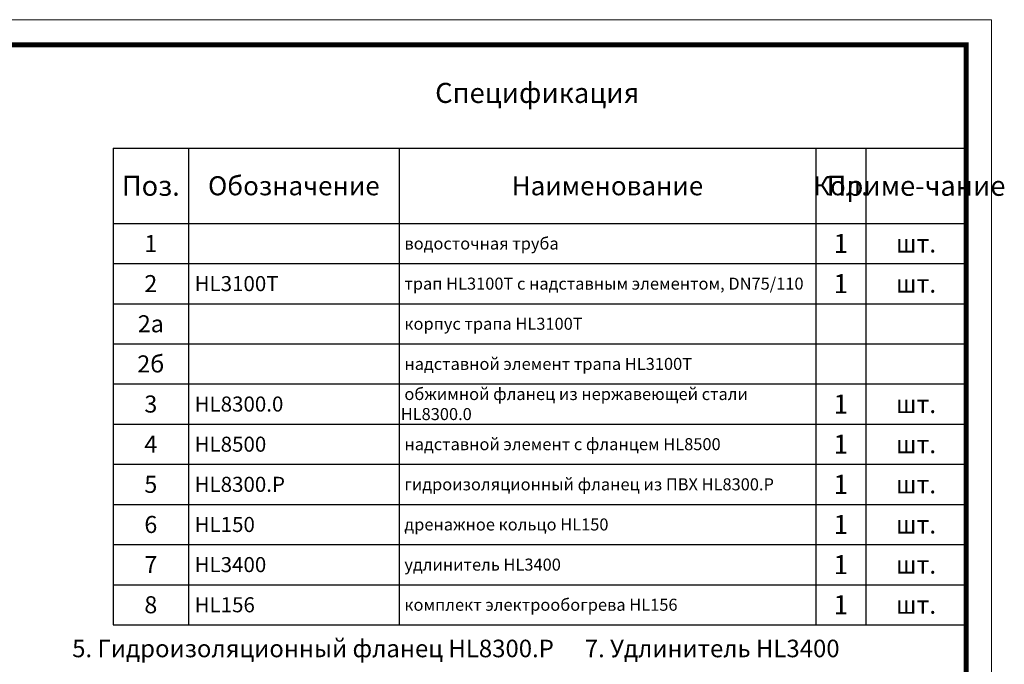
# Model space of a CAD drawing. Units: millimetres. Extents: x 2673 to 4786, y 0 to 1485.
# Drawn here: x 3805 to 4786, y 843 to 1485 of the extents above; entities that cross this region are included whole.
import ezdxf

# ---------------------------------------------------------------- set-up
doc = ezdxf.new("R2010")
doc.units = ezdxf.units.MM
for name, color, linetype, lineweight in [('Рамка', 7, 'Continuous', 50), ('текст', 1, 'Continuous', 25), ('штриховка', 251, 'Continuous', 0)]:
    doc.layers.add(name, color=color, linetype=linetype, lineweight=lineweight)
doc.styles.add('ГОСТ 2.304', font='isocpeui.ttf')

# ---------------------------------------------------------------- blocks, each defined once
blk = doc.blocks.new('*T20')
at = {"layer": 'Рамка', "color": 0, "linetype": 'ByBlock', "lineweight": -2, "transparency": 16777216}
for p, q in [((0, 0), (850, 0)), ((0, 0), (0, -400)), ((75, 0), (75, -400)), ((285, 0), (285, -400)), ((700, 0), (700, -400)), ((750, 0), (750, -400)), ((850, 0), (850, -400)), ((0, -40), (850, -40)), ((0, -80), (850, -80)), ((0, -120), (850, -120)), ((0, -160), (850, -160)), ((0, -200), (850, -200)), ((0, -240), (850, -240)), ((0, -280), (850, -280)), ((0, -320), (850, -320)), ((0, -360), (850, -360)), ((0, -400), (850, -400))]:
    blk.add_line(p, q, dxfattribs=at)
at = {"layer": 'Рамка', "color": 0, "transparency": 16777216, "style": 'ГОСТ 2.304'}
for s, insert, char_height, width, attachment_point in [('{\\C1;1', (37.5, -20), 17, 72, 5), ('{\\C1; водосточная труба}', (286.5, -20), 12, 412, 4), ('{\\C1;1', (725, -20), 19, 47, 5), ('{\\C1;шт.}', (800, -20), 18, 97, 5), ('{\\C1;2', (37.5, -60), 17, 72, 5), ('{\\C1; HL3100Т}', (76.5, -60), 15, 207, 4), ('\\A1;{\\C1; трап HL3100Т с надставным элементом, DN75/110}', (286.5, -60), 12, 412, 4), ('{\\C1;1', (725, -60), 19, 47, 5), ('{\\C1;шт.}', (800, -60), 18, 97, 5), ('{\\C1;2а}', (37.5, -100), 17, 72, 5), ('{\\C1; корпус трапа HL\\A1;3100Т}', (286.5, -100), 12, 412, 4), ('{\\C1;2б}', (37.5, -140), 17, 72, 5), ('{\\C1; надставной элемент трапа HL\\A1;3100Т}', (286.5, -140), 12, 412, 4), ('{\\C1; обжимной фланец из нержавеющей стали HL8300.0}', (286.5, -180), 12, 412, 4), ('{\\C1;3}', (37.5, -180), 17, 72, 5), ('{\\C1; HL8300.0}', (76.5, -180), 15, 207, 4), ('{\\C1;1', (725, -180), 19, 47, 5), ('{\\C1;шт.}', (800, -180), 18, 97, 5), ('{\\C1;4', (37.5, -220), 17, 72, 5), ('{\\C1; HL8500}', (76.5, -220), 15, 207, 4), ('\\A1;{\\C1; надставной элемент с фланцем HL8500}', (286.5, -220), 12, 412, 4), ('{\\C1;1', (725, -220), 19, 47, 5), ('{\\C1;шт.}', (800, -220), 18, 97, 5), ('{\\C1;5}', (37.5, -260), 17, 72, 5), ('{\\C1; HL8300.P}', (76.5, -260), 15, 207, 4), ('{\\C1; гидроизоляционный фланец из ПВХ HL8300.Р}', (286.5, -260), 12, 412, 4), ('{\\C1;1', (725, -260), 19, 47, 5), ('{\\C1;шт.}', (800, -260), 18, 97, 5), ('{\\C1;6}', (37.5, -300), 17, 72, 5), ('{\\C1; HL150}', (76.5, -300), 15, 207, 4), ('{\\C1; дренажное кольцо HL150}', (286.5, -300), 12, 412, 4), ('{\\C1;1', (725, -300), 19, 47, 5), ('{\\C1;шт.}', (800, -300), 18, 97, 5), ('{\\C1;7}', (37.5, -340), 17, 72, 5), ('{\\C1; HL3400}', (76.5, -340), 15, 207, 4), ('{\\C1;1', (725, -340), 19, 47, 5), ('{\\C1; удлинитель HL3400}', (286.5, -340), 12, 412, 4), ('{\\C1;шт.}', (800, -340), 18, 97, 5), ('{\\C1;8}', (37.5, -380), 17, 72, 5), ('{\\C1; HL156}', (76.5, -380), 15, 207, 4), ('{\\C1; комплект электрообогрева HL156}', (286.5, -380), 12, 412, 4), ('{\\C1;1', (725, -380), 19, 47, 5), ('{\\C1;шт.}', (800, -380), 18, 97, 5)]:
    blk.add_mtext(s, dxfattribs=dict(at, insert=insert, char_height=char_height, width=width, attachment_point=attachment_point))
blk = doc.blocks.new('*T21')
at = {"layer": 'Рамка', "color": 0, "linetype": 'ByBlock', "lineweight": -2, "transparency": 16777216}
for p, q in [((0, 0), (850, 0)), ((0, 0), (0, -75)), ((75, 0), (75, -75)), ((285, 0), (285, -75)), ((700, 0), (700, -75)), ((750, 0), (750, -75)), ((850, 0), (850, -75)), ((0, -75), (850, -75))]:
    blk.add_line(p, q, dxfattribs=at)
at = {"layer": 'Рамка', "color": 0, "transparency": 16777216, "attachment_point": 5, "style": 'ГОСТ 2.304'}
for s, insert, char_height, width in [('{\\C1;Поз.}', (37.5, -37.5), 20, 72), ('{\\C1;Обозначение}', (180, -37.5), 19, 207), ('{\\C1;Наименование}', (492.5, -37.5), 19, 412), ('{\\C1;Кол.}', (725, -37.5), 19, 47), ('{\\C1;Приме-чание}', (800, -37.5), 19.9998, 97)]:
    blk.add_mtext(s, dxfattribs=dict(at, insert=insert, char_height=char_height, width=width))

msp = doc.modelspace()

# ---------------------------------------------------------------- hatches: boundary and pattern name
at = {"layer": 'штриховка'}
h = msp.add_hatch(dxfattribs=at)
h.set_pattern_fill('ANSI37', color=256, scale=3)
h.paths.add_polyline_path([(4048.77, 872.845), (4085.506, 872.845), (4085.506, 899.095), (4048.77, 899.095)], flags=9)
h.paths.add_polyline_path([(4048.77, 771.653), (4084.698, 771.653), (4084.698, 797.903), (4048.77, 797.903)], flags=9)
h.paths.add_polyline_path([(4165.607, 175.159), (4708.834, 175.159), (4708.834, 206.659), (4165.607, 206.659)], flags=9)
h.paths.add_polyline_path([(4211.94, 196.218), (4680.577, 196.218), (4680.577, 227.718), (4211.94, 227.718)], flags=9)
h.paths.add_polyline_path([(4242.057, 217.55), (4639.591, 217.55), (4639.591, 246.8), (4242.057, 246.8)], flags=9)
h.paths.add_polyline_path([(3826.535, 125.243), (3920.435, 125.243), (3920.435, 146.693), (3826.535, 146.693)], flags=9)
h.paths.add_polyline_path([(3832.235, 180), (3863.629, 180), (3863.629, 195), (3832.235, 195)], flags=9)
h.paths.add_polyline_path([(4032.561, 180), (4088.303, 180), (4088.303, 195), (4032.561, 195)], flags=9)
h.paths.add_polyline_path([(3973.684, 179.991), (4022.18, 179.991), (4022.18, 195.002), (3973.684, 195.002)], flags=9)
h.paths.add_polyline_path([(3929.723, 180), (3966.14, 180), (3966.14, 195), (3929.723, 195)], flags=9)
h.paths.add_polyline_path([(3872.936, 176.25), (3922.928, 176.25), (3922.928, 195.75), (3872.936, 195.75)], flags=9)
h.paths.add_polyline_path([(4102.458, 178.125), (4143.405, 178.125), (4143.405, 195.375), (4102.458, 195.375)], flags=9)
h.paths.add_polyline_path([(4502.752, 153.125), (4568.112, 153.125), (4568.112, 171.875), (4502.752, 171.875)], flags=9)
h.paths.add_polyline_path([(4587.671, 153.125), (4633.192, 153.125), (4633.192, 171.875), (4587.671, 171.875)], flags=9)
h.paths.add_polyline_path([(4666.185, 153.125), (4729.679, 153.125), (4729.679, 171.875), (4666.185, 171.875)], flags=9)

# ---------------------------------------------------------------- linework, layer by layer
at = {"layer": 'Рамка', "lineweight": 0}
msp.add_lwpolyline([(2672.932, 1485), (4772.932, 1485), (4772.932, 0), (2672.932, 0)], close=True, dxfattribs=at)
at = {"layer": 'Рамка', "ltscale": 3, "const_width": 5}
msp.add_lwpolyline([(2772.932, 25), (4747.932, 25), (4747.932, 1460), (2772.932, 1460)], close=True, dxfattribs=at)

# ---------------------------------------------------------------- block references
for name, p in [('*T21', (3897.932, 1357)), ('*T20', (3897.932, 1282))]:
    msp.add_blockref(name, p)

# ---------------------------------------------------------------- texts
at = {"layer": 'текст', "lineweight": 35, "style": 'ГОСТ 2.304'}
for s, height, p in [('Спецификация', 20, (4218.756, 1402.047)), ('5. Гидроизоляционный фланец HL8300.P', 17.5, (3857.055, 849.693)), ('7. Удлинитель HL3400', 17.5, (4367.871, 849.693))]:
    msp.add_text(s, height=height, dxfattribs=at).set_placement(p)

doc.saveas('drawing.dxf')
